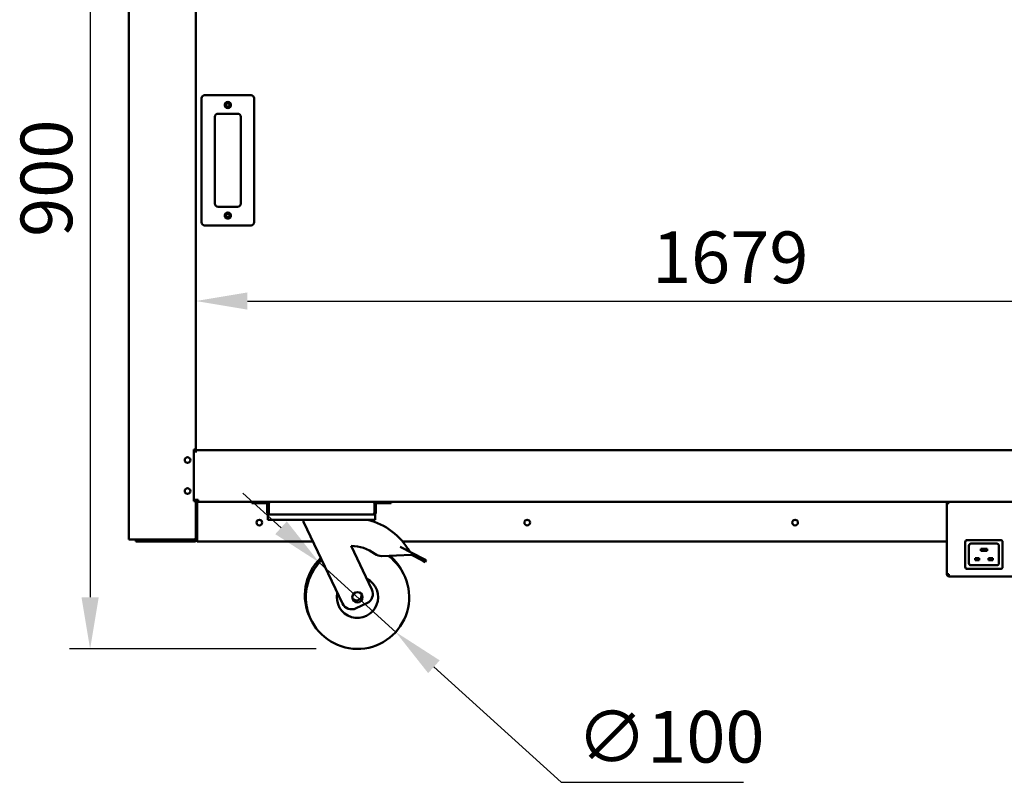
# Model space of a CAD drawing. Units: millimetres. Extents: x 65 to 5840, y 100 to 4100.
# Drawn here: x 2253 to 3206, y 974 to 1712 of the extents above; entities that cross this region are included whole.
import ezdxf

# ---------------------------------------------------------------- set-up
doc = ezdxf.new("R2010")
doc.units = ezdxf.units.MM
doc.header["$LTSCALE"] = 20
doc.layers.add('Dimension (ISO)', color=7, linetype='Continuous', lineweight=25)
doc.layers.add('Visible (ISO)', color=7, linetype='Continuous', lineweight=50)
doc.styles.add('Note Text (ISO)', font='tahoma.ttf')
doc.dimstyles.new('Default (ISO)', dxfattribs={"dimscale": 20, "dimtxt": 2.5, "dimasz": 2.5, "dimexe": 1, "dimexo": 2, "dimgap": 0.762, "dimtad": 1, "dimtoh": 1, "dimdec": 1, "dimrnd": 1e-08, "dimzin": 0, "dimdsep": 46, "dimtxsty": 'Note Text (ISO)', "dimcen": 0.09, "dimdle": 10, "dimclrd": 256, "dimclre": 256, "dimclrt": 256, "dimadec": 1, "dimazin": 0, "dimtfac": 1.40208, "dimtmove": 0, "dimatfit": 3, "dimfxl": 1, "dimtolj": 1, "dimtzin": 0, "dimlwd": -1, "dimlwe": -1, "dimarcsym": 0})

# ---------------------------------------------------------------- blocks, each defined once
blk = doc.blocks.new('*D7')
at = {"layer": 'Defpoints', "color": 0, "transparency": 16777216}
for p in [(4102.18, 1439.4), (2423.18, 1295.62), (4102.18, 1295.62)]:
    blk.add_point(p, dxfattribs=at)
at = {"layer": 'Dimension (ISO)', "transparency": 16777216}
blk.add_line((2473.18, 1439.4), (4052.18, 1439.4), dxfattribs=at)
for points in [[(2473.18, 1447.73), (2473.18, 1431.06), (2423.18, 1439.4)], [(4052.18, 1447.73), (4052.18, 1431.06), (4102.18, 1439.4)]]:
    blk.add_solid(points, dxfattribs=at)
at = {"layer": 'Dimension (ISO)', "transparency": 16777216, "insert": (2864.82, 1506.68), "char_height": 50, "attachment_point": 1, "style": 'Note Text (ISO)'}
blk.add_mtext('\\A1;1679', dxfattribs=at)
blk = doc.blocks.new('*D10')
at = {"layer": 'Defpoints', "color": 0, "transparency": 16777216}
for p in [(2707.83, 2007.62), (2320.84, 1102.72), (2579.7, 1102.72)]:
    blk.add_point(p, dxfattribs=at)
at = {"layer": 'Dimension (ISO)', "transparency": 16777216}
for p, q in [((2320.84, 1957.62), (2320.84, 1152.72)), ((2539.7, 1102.72), (2300.84, 1102.72))]:
    blk.add_line(p, q, dxfattribs=at)
for points in [[(2312.5, 1957.62), (2329.17, 1957.62), (2320.84, 2007.62)], [(2312.5, 1152.72), (2329.17, 1152.72), (2320.84, 1102.72)]]:
    blk.add_solid(points, dxfattribs=at)
at = {"layer": 'Dimension (ISO)', "transparency": 16777216, "insert": (2253.55, 1501.47), "char_height": 50, "attachment_point": 1, "rotation": 90, "style": 'Note Text (ISO)'}
blk.add_mtext('\\A1;900', dxfattribs=at)
blk = doc.blocks.new('*D14')
at = {"layer": 'Defpoints', "color": 0, "transparency": 16777216}
for p in [(2542.69, 1186.34), (2616.7, 1119.09)]:
    blk.add_point(p, dxfattribs=at)
at = {"layer": 'Dimension (ISO)', "transparency": 16777216}
for p, q in [((2505.68, 1219.96), (2468.68, 1253.59)), ((2542.69, 1186.34), (2616.7, 1119.09)), ((2653.71, 1085.47), (2776.77, 973.66)), ((2776.77, 973.66), (2953.35, 973.66))]:
    blk.add_line(p, q, dxfattribs=at)
for points in [[(2511.29, 1226.13), (2500.08, 1213.8), (2542.69, 1186.34)], [(2659.31, 1091.64), (2648.11, 1079.3), (2616.7, 1119.09)]]:
    blk.add_solid(points, dxfattribs=at)
at = {"layer": 'Dimension (ISO)', "transparency": 16777216, "insert": (2792.01, 1042.75), "char_height": 50, "attachment_point": 1, "style": 'Note Text (ISO)'}
blk.add_mtext('\\A1;∅100', dxfattribs=at)

msp = doc.modelspace()

# ---------------------------------------------------------------- linework, layer by layer
at = {"layer": 'Visible (ISO)'}
for p, q in [((2358.18, 1977.62), (2358.18, 1208.76)), ((2423.18, 1295.62), (2423.18, 1852.92)), ((2428.68, 1635.62), (2428.68, 1515.62)), ((2476.68, 1638.62), (2431.68, 1638.62)), ((2479.68, 1515.62), (2479.68, 1635.62)), ((2444.68, 1620.62), (2463.68, 1620.62)), ((2441.68, 1533.62), (2441.68, 1617.62)), ((2466.68, 1617.62), (2466.68, 1533.62)), ((2463.68, 1530.62), (2444.68, 1530.62)), ((2431.68, 1512.62), (2476.68, 1512.62)), ((2421.18, 1295.62), (2421.48, 1295.62)), ((2421.18, 1245.62), (2421.18, 1295.62)), ((2421.18, 1293.72), (2423.17, 1293.72)), ((2422.73, 1295.62), (2421.48, 1295.62)), ((2422.48, 1295.62), (2422.48, 1293.72)), ((2422.73, 1295.62), (2423.18, 1295.62)), ((2423.17, 1292.71), (2423.17, 1293.72)), ((2423.18, 1292.71), (2423.17, 1292.71)), ((2423.18, 1294.91), (2423.18, 1295.62)), ((2423.18, 1294.92), (4102.18, 1294.92)), ((2423.18, 1294.91), (2423.18, 1292.72)), ((2423.18, 1292.72), (2423.18, 1292.71)), ((2421.18, 1247.12), (2425.38, 1247.12)), ((2421.48, 1245.62), (2421.18, 1245.62)), ((2421.48, 1245.62), (2422.73, 1245.62)), ((2422.48, 1247.12), (2422.48, 1245.62)), ((2423.18, 1245.62), (2422.73, 1245.62)), ((2423.18, 1245.62), (2423.18, 1247.12)), ((2423.45, 1247.12), (2423.18, 1246.96)), ((2423.88, 1246.96), (2423.18, 1246.96)), ((2423.18, 1209.62), (2423.18, 1245.62)), ((2423.28, 1246.96), (2423.28, 1244.57)), ((2424.04, 1247.12), (2423.88, 1246.96)), ((2424.16, 1246.96), (2423.88, 1246.96)), ((2423.98, 1246.96), (2423.98, 1245.61)), ((2424.32, 1247.12), (2424.02, 1246.82)), ((2424.02, 1246.82), (2424.02, 1246.12)), ((2424.02, 1246.12), (2424.09, 1246.23)), ((2424.02, 1245.65), (2424.02, 1246.12)), ((2425.38, 1246.12), (2424.02, 1246.12)), ((2424.09, 1246.23), (2424.61, 1247.12)), ((2424.38, 1208.92), (2424.38, 1243.92)), ((2424.52, 1243.92), (2424.52, 1208.92)), ((2425.38, 1247.12), (2425.38, 1244.92)), ((2425.38, 1244.92), (2495.22, 1244.92)), ((2477.38, 1244.92), (2477.38, 1243.72)), ((2482.38, 1243.72), (2477.38, 1243.72)), ((2482.38, 1243.72), (2491.38, 1243.72)), ((2492.38, 1242.72), (2492.38, 1234.92)), ((2493.58, 1234.92), (2493.58, 1242.72)), ((2493.72, 1234.92), (2493.72, 1243.42)), ((2495.22, 1244.92), (2594.54, 1244.92)), ((2594.54, 1244.92), (3930.82, 1244.92)), ((2596.04, 1243.42), (2596.04, 1234.92)), ((2596.18, 1234.92), (2596.18, 1242.72)), ((2597.38, 1234.92), (2597.38, 1242.72)), ((2607.38, 1243.72), (2598.38, 1243.72)), ((2612.38, 1243.72), (2607.38, 1243.72)), ((2612.38, 1243.72), (2612.38, 1244.92)), ((3150.18, 1175.26), (3150.18, 1243.92)), ((3152.38, 1243.92), (3150.18, 1243.92)), ((3152.38, 1244.92), (3152.38, 1243.92)), ((2493.58, 1234.92), (2492.38, 1234.92)), ((2492.88, 1232.72), (2494.58, 1232.72)), ((2492.88, 1232.72), (2492.88, 1227.72)), ((2595.18, 1232.72), (2494.58, 1232.72)), ((2595.18, 1232.72), (2596.88, 1232.72)), ((2596.18, 1234.92), (2597.38, 1234.92)), ((2596.88, 1227.72), (2596.88, 1232.72)), ((2497.88, 1227.72), (2492.88, 1227.72)), ((2591.88, 1227.72), (2497.88, 1227.72)), ((2527.38, 1227.72), (2527.38, 1225.72)), ((2527.38, 1225.72), (2565.05, 1146.74)), ((2596.88, 1227.72), (2591.88, 1227.72)), ((2359.88, 1208.76), (2358.18, 1208.76)), ((2359.88, 1208.76), (2421.48, 1208.76)), ((2365.18, 1207.92), (2370.18, 1207.92)), ((2365.18, 1207.92), (2365.18, 1206.72)), ((2370.18, 1206.72), (2365.18, 1206.72)), ((2370.18, 1207.92), (2376.33, 1207.92)), ((2370.18, 1206.72), (2422.18, 1206.72)), ((2376.18, 1207.92), (2376.18, 1208.62)), ((2379.18, 1208.62), (2376.18, 1208.62)), ((2376.33, 1207.92), (2379.18, 1207.92)), ((2379.18, 1208.62), (2421.48, 1208.62)), ((2421.48, 1207.92), (2379.18, 1207.92)), ((2421.48, 1208.62), (2421.48, 1207.92)), ((2421.48, 1207.92), (2422.18, 1207.92)), ((2423.18, 1209.62), (2423.18, 1208.92)), ((2424.14, 1207.92), (2424.52, 1207.92)), ((2424.36, 1208.62), (2424.52, 1208.62)), ((2424.38, 1209.16), (2424.52, 1209.3)), ((2424.38, 1208.87), (2424.52, 1209.02)), ((2424.52, 1208.92), (2424.52, 1206.72)), ((2536.44, 1206.72), (2424.52, 1206.72)), ((2593.56, 1160.34), (2573.53, 1202.33)), ((2621.13, 1201.67), (2632.81, 1195.53)), ((3150.18, 1206.72), (2623.35, 1206.72)), ((3168.18, 1182.12), (3168.18, 1206.12)), ((3170.18, 1208.12), (3202.18, 1208.12)), ((3171.68, 1185.62), (3171.68, 1202.62)), ((3173.68, 1204.62), (3198.68, 1204.62)), ((3200.68, 1202.62), (3200.68, 1185.62)), ((3204.18, 1206.12), (3204.18, 1182.12)), ((2602.99, 1192.63), (2631.88, 1193.76)), ((2632.81, 1195.53), (2631.88, 1193.76)), ((2631.88, 1193.76), (2642.56, 1188.14)), ((2643.49, 1189.91), (2632.81, 1195.53)), ((3183.18, 1199.62), (3183.68, 1199.12)), ((3183.18, 1199.62), (3183.18, 1197.62)), ((3189.18, 1199.62), (3183.18, 1199.62)), ((3183.18, 1197.62), (3183.68, 1198.12)), ((3183.18, 1197.62), (3189.18, 1197.62)), ((3189.18, 1199.62), (3188.68, 1199.12)), ((3189.18, 1197.62), (3188.68, 1198.12)), ((3189.18, 1197.62), (3189.18, 1199.62)), ((2645.15, 1186.77), (2642.56, 1188.14)), ((2643.49, 1189.91), (2646.08, 1188.54)), ((2645.15, 1186.77), (2646.08, 1188.54)), ((3198.68, 1183.62), (3173.68, 1183.62)), ((3177.68, 1190.62), (3178.18, 1190.12)), ((3177.68, 1190.62), (3177.68, 1188.62)), ((3181.68, 1190.62), (3177.68, 1190.62)), ((3177.68, 1188.62), (3178.18, 1189.12)), ((3177.68, 1188.62), (3181.68, 1188.62)), ((3181.68, 1190.62), (3181.18, 1190.12)), ((3181.68, 1188.62), (3181.18, 1189.12)), ((3181.68, 1188.62), (3181.68, 1190.62)), ((3190.68, 1190.62), (3191.18, 1190.12)), ((3190.68, 1190.62), (3190.68, 1188.62)), ((3194.68, 1190.62), (3190.68, 1190.62)), ((3190.68, 1188.62), (3191.18, 1189.12)), ((3190.68, 1188.62), (3194.68, 1188.62)), ((3194.68, 1190.62), (3194.18, 1190.12)), ((3194.68, 1188.62), (3194.18, 1189.12)), ((3194.68, 1188.62), (3194.68, 1190.62)), ((3150.18, 1175.26), (3150.18, 1175.12)), ((3151.38, 1175.12), (3150.18, 1175.12)), ((3151.38, 1175.12), (3151.38, 1175.16)), ((3152.38, 1172.92), (3152.38, 1175.12)), ((3372.98, 1172.92), (3152.38, 1172.92)), ((3202.18, 1180.12), (3170.18, 1180.12)), ((2578.38, 1142.02), (2588.84, 1147.01))]:
    msp.add_line(p, q, dxfattribs=at)
for centre, radius in [((2454.18, 1629.12), 3), ((2454.18, 1629.12), 1.65), ((2454.18, 1522.12), 3), ((2454.18, 1522.12), 1.65), ((2415.18, 1285.52), 2.75), ((2415.18, 1255.52), 2.75), ((2484.68, 1224.92), 2.75), ((2744.01, 1224.92), 2.75), ((3003.35, 1224.92), 2.75), ((2579.7, 1152.72), 5)]:
    msp.add_circle(centre, radius, dxfattribs=at)
for centre, radius, start, end in [((2431.68, 1635.62), 3, 90, 180), ((2476.68, 1635.62), 3, 0, 90), ((2444.68, 1617.62), 3, 90, 180), ((2463.68, 1617.62), 3, 0, 90), ((2444.68, 1533.62), 3, 180, 270), ((2463.68, 1533.62), 3, 270, 0), ((2431.68, 1515.62), 3, 180, 270), ((2476.68, 1515.62), 3, 270, 0), ((2425.38, 1243.92), 2.2, 90, 180), ((2425.38, 1243.92), 1, 90, 180), ((2425.52, 1243.92), 1, 90, 180), ((2491.38, 1242.72), 2.2, 0, 90), ((2491.38, 1242.72), 1, 0, 90), ((2495.22, 1243.42), 1.5, 90, 180), ((2594.54, 1243.42), 1.5, 0, 90), ((2598.38, 1242.72), 2.2, 90, 180), ((2598.38, 1242.72), 1, 90, 180), ((2573.82, 1164.84), 64.86, 29.62743, 75.80326), ((2429.02, 1212.92), 5, 201.83108, 205.84193), ((2376.18, 1209.62), 1.7, 210.33442, 270), ((2376.18, 1209.62), 1, 239.15737, 270), ((2422.18, 1208.92), 2.2, 270, 0), ((2422.18, 1208.92), 1, 270, 0), ((2573.82, 1164.84), 37.5, 52.70393, 90.44592), ((3170.18, 1206.12), 2, 90, 180), ((3173.68, 1202.62), 2, 90, 180), ((3198.68, 1202.62), 2, 0, 90), ((3202.18, 1206.12), 2, 0, 90), ((2579.7, 1152.72), 50, 133.91545, 53.45056), ((2602.6, 1202.62), 10, 232.70393, 272.23799), ((2578.74, 1154.72), 50, 24.2303, 49.86396), ((2578.74, 1154.72), 50, 133.91545, 206.7697), ((3170.18, 1182.12), 2, 180, 270), ((3173.68, 1185.62), 2, 180, 270), ((3198.68, 1185.62), 2, 270, 0), ((3202.18, 1182.12), 2, 270, 0), ((2579.7, 1152.72), 20, 167.66329, 63.33671), ((2578.74, 1154.72), 5, 218.30219, 12.69781), ((2584.53, 1156.04), 10, 295.5, 25.5), ((2574.07, 1151.05), 10, 205.5, 295.5)]:
    msp.add_arc(centre, radius, start, end, dxfattribs=at)
for points in [[(2424.55, 1244.48), (2424.53, 1244.3), (2424.52, 1244.11), (2424.52, 1243.92)], [(2421.48, 1208.76), (2421.76, 1208.85), (2422.04, 1208.94), (2422.29, 1209.03)]]:
    msp.add_open_spline(points, degree=3, dxfattribs=at)
for points, knots in [([(2492.38, 1234.92), (2492.38, 1234.1), (2492.87, 1233.31), (2493.6, 1232.95), (2493.9, 1232.8), (2494.24, 1232.72), (2494.58, 1232.72)], [0, 0, 0, 0, 1.109068, 1.109068, 1.109068, 1.570796, 1.570796, 1.570796, 1.570796]), ([(2493.91, 1234.18), (2493.76, 1234.32), (2493.65, 1234.5), (2493.6, 1234.7), (2493.59, 1234.77), (2493.58, 1234.84), (2493.58, 1234.92)], [0.7349996, 0.7349996, 0.7349996, 0.7349996, 1.3507155, 1.3507155, 1.3507155, 1.5707963, 1.5707963, 1.5707963, 1.5707963]), ([(2494.58, 1232.72), (2494.38, 1232.72), (2494.17, 1233.21), (2493.97, 1233.94), (2493.89, 1234.24), (2493.8, 1234.58), (2493.72, 1234.92)], [0, 0, 0, 0, 1.109068, 1.109068, 1.109068, 1.570796, 1.570796, 1.570796, 1.570796]), ([(2596.04, 1234.92), (2595.83, 1234.1), (2595.63, 1233.31), (2595.43, 1232.95), (2595.35, 1232.8), (2595.26, 1232.72), (2595.18, 1232.72)], [0, 0, 0, 0, 1.109068, 1.109068, 1.109068, 1.570796, 1.570796, 1.570796, 1.570796]), ([(2595.18, 1232.72), (2595.99, 1232.72), (2596.78, 1233.21), (2597.15, 1233.94), (2597.3, 1234.24), (2597.38, 1234.58), (2597.38, 1234.92)], [0, 0, 0, 0, 1.109068, 1.109068, 1.109068, 1.570796, 1.570796, 1.570796, 1.570796]), ([(2595.84, 1234.18), (2596, 1234.32), (2596.11, 1234.5), (2596.15, 1234.7), (2596.17, 1234.77), (2596.18, 1234.84), (2596.18, 1234.92)], [0.7349996, 0.7349996, 0.7349996, 0.7349996, 1.3507155, 1.3507155, 1.3507155, 1.5707963, 1.5707963, 1.5707963, 1.5707963]), ([(2421.48, 1207.92), (2422.15, 1207.92), (2422.8, 1208.35), (2423.05, 1208.97), (2423.13, 1209.18), (2423.18, 1209.4), (2423.18, 1209.62)], [-1, -1, -1, -1, -0.246936, -0.246936, -0.246936, 0, 0, 0, 0]), ([(2422.28, 1209.03), (2422.14, 1208.84), (2421.93, 1208.69), (2421.7, 1208.64), (2421.62, 1208.62), (2421.55, 1208.62), (2421.48, 1208.62)], [0.399676, 0.399676, 0.399676, 0.399676, 0.8598922, 0.8598922, 0.8598922, 1, 1, 1, 1]), ([(2422.29, 1209.03), (2422.63, 1209.15), (2422.9, 1209.28), (2423.05, 1209.4), (2423.13, 1209.47), (2423.18, 1209.55), (2423.18, 1209.62)], [-0.684123, -0.684123, -0.684123, -0.684123, -0.2469362, -0.2469362, -0.2469362, 0, 0, 0, 0]), ([(3152.38, 1175.12), (3151.56, 1175.15), (3150.77, 1175.18), (3150.41, 1175.22), (3150.26, 1175.23), (3150.18, 1175.24), (3150.18, 1175.26)], [0, 0, 0, 0, 1.109068, 1.109068, 1.109068, 1.570796, 1.570796, 1.570796, 1.570796]), ([(3150.18, 1175.12), (3150.18, 1174.3), (3150.67, 1173.51), (3151.4, 1173.15), (3151.7, 1173), (3152.04, 1172.92), (3152.38, 1172.92)], [0, 0, 0, 0, 1.109068, 1.109068, 1.109068, 1.570796, 1.570796, 1.570796, 1.570796]), ([(3152.38, 1174.12), (3151.93, 1174.12), (3151.5, 1174.46), (3151.4, 1174.9), (3151.39, 1174.97), (3151.38, 1175.04), (3151.38, 1175.12)], [0, 0, 0, 0, 1.350716, 1.350716, 1.350716, 1.570796, 1.570796, 1.570796, 1.570796])]:
    msp.add_open_spline(points, degree=3, knots=knots, dxfattribs=at)

# ---------------------------------------------------------------- dimensions: what is measured, and where the dimension line sits
at = {"layer": 'Dimension (ISO)'}
dim = msp.add_linear_dim(base=(2320.84, 1102.72), p1=(2707.83, 2007.62), p2=(2579.7, 1102.72), angle=270, dimstyle='Default (ISO)', override={"dimgap": 0.762, "dimtoh": 0, "dimdec": 0, "dimlfac": 0.994585, "dimse1": 1, "dimtol": 0, "dimlim": 0, "dimtp": 0, "dimtm": 0, "dimtdec": 2, "dimtofl": 0, "dimatfit": 1}, dxfattribs=at)
dim.commit()
dim.dimension.update_dxf_attribs({"geometry": '*D10', "text_midpoint": (2320.84, 1555.27), "dimtype": 160})
dim = msp.add_linear_dim(base=(4102.18, 1439.4), p1=(2423.18, 1295.62), p2=(4102.18, 1295.62), dimstyle='Default (ISO)', override={"dimgap": 0.762, "dimtoh": 0, "dimdec": 0, "dimse1": 1, "dimse2": 1, "dimtol": 0, "dimlim": 0, "dimtp": 0, "dimtm": 0, "dimtdec": 2, "dimtofl": 0, "dimatfit": 1}, dxfattribs=at)
dim.commit()
dim.dimension.update_dxf_attribs({"geometry": '*D7', "text_midpoint": (2934.68, 1439.4), "dimtype": 160})
dim = msp.add_diameter_dim_2p(p1=(2542.69, 1186.34), p2=(2616.7, 1119.09), dimstyle='Default (ISO)', override={"dimgap": 0.762, "dimtih": 1, "dimdec": 0, "dimlfac": 1, "dimtol": 0, "dimlim": 0, "dimtp": 0, "dimtm": 0, "dimtdec": 2, "dimatfit": 2}, dxfattribs=at)
dim.commit()
dim.dimension.update_dxf_attribs({"geometry": '*D14', "text_midpoint": (2872.68, 973.66), "dimtype": 163})

doc.saveas('drawing.dxf')
